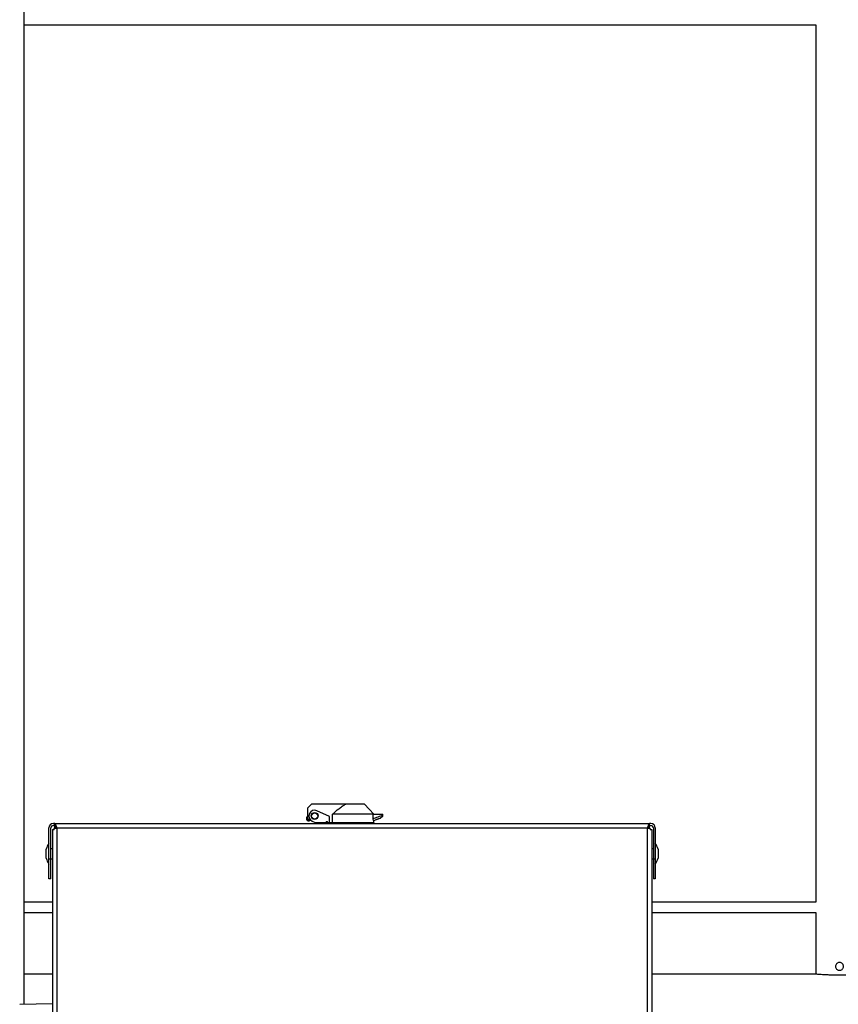
# Model space of a CAD drawing. Extents: x 0.2 to 16.8, y 0.2 to 10.8.
# Drawn here: x 12.2 to 12.5, y 7.7 to 8 of the extents above; entities that cross this region are included whole.
import ezdxf

# ---------------------------------------------------------------- set-up
doc = ezdxf.new("R2010")
doc.units = 0
doc.header["$MEASUREMENT"] = 0
doc.linetypes.add('SLD-SOLID', pattern=[0])
doc.layers.get('0').update_dxf_attribs({"linetype": 'CONTINUOUS'})

msp = doc.modelspace()

# ---------------------------------------------------------------- linework, layer by layer
at = {"color": 7, "linetype": 'SLD-SOLID'}
for p, q in [((12.16792102628788, 8.374307933484365), (12.16792102628788, 7.655375036139692)), ((12.16792102628788, 8.003526156206531), (12.4494708413242, 8.003526156206531)), ((12.44945207279051, 8.003526156206531), (12.44945207279051, 7.691749343468921)), ((12.27020679793509, 7.726509284947557), (12.26880072369437, 7.725103210706838)), ((12.26880072369437, 7.725103210706838), (12.26880072369437, 7.721278688772079)), ((12.28246094172918, 7.726509284947578), (12.27020679793509, 7.726509284947557)), ((12.28904819276073, 7.72650928494756), (12.28246094172918, 7.726509284947578)), ((12.29242277093846, 7.722965977860944), (12.28904819276073, 7.72650928494756)), ((12.26839461462609, 7.721834749503709), (12.26847388111545, 7.721205316097176)), ((12.2687807933395, 7.721243966499728), (12.26870152685014, 7.721873399906261)), ((12.27661849647277, 7.722153571202337), (12.27215519608757, 7.724140760564947)), ((12.27661849647277, 7.719983314222576), (12.27661849647277, 7.722153571202337)), ((12.29198887921041, 7.722965977860943), (12.27769089058987, 7.722965977860908)), ((12.27769089058987, 7.719872614531359), (12.27769089058987, 7.722965977860908)), ((12.29198887921041, 7.722965977860943), (12.29198887810657, 7.721242176688717)), ((12.29198887921041, 7.722965977860943), (12.2956286202073, 7.722965977860944)), ((12.29242277093847, 7.720660016106161), (12.29461624619544, 7.721502012369336)), ((12.2945585706867, 7.721502012369338), (12.29461624648939, 7.721502012369338)), ((12.2946162464894, 7.721502012369336), (12.29562863426805, 7.722321827827512)), ((12.2956286202073, 7.722564286635937), (12.2956286202073, 7.722965977860944)), ((12.2956286202073, 7.722384127402099), (12.2956286202073, 7.722564290694605)), ((12.17689746304398, 7.707089613435183), (12.17689746304398, 7.718018184863755)), ((12.17758317732969, 7.707089613435183), (12.17758317732969, 7.718018184863755)), ((12.17891174878065, 7.719589613435184), (12.1784688916154, 7.719589613435184)), ((12.1784688916154, 7.71890389914947), (12.17891174878161, 7.71890389914947)), ((12.17891174878161, 7.71890389914947), (12.17891174878065, 7.719589613435184)), ((12.17891174878065, 7.719589613435184), (12.39041073350115, 7.719589613435184)), ((12.17891174875731, 7.71890389914947), (12.17891174875826, 7.718018184863755)), ((12.17891174875826, 7.717839593921222), (12.17891174875826, 7.718018184863755)), ((12.17891174875826, 7.718018184863755), (12.17916962021364, 7.718018184863755)), ((12.17916962021364, 7.718703899149469), (12.17927414390268, 7.718703899149469)), ((12.17916962021364, 7.718018184863755), (12.17916962021364, 7.718703899149469)), ((12.17974695541573, 7.718018184822943), (12.17974695541573, 7.436561042006611)), ((12.17974695541573, 7.718018184822943), (12.38957552684412, 7.718018184822943)), ((12.26880072369437, 7.721278688772079), (12.26997219330651, 7.720790576433687)), ((12.27050811856759, 7.720441363886354), (12.2715369149559, 7.719983314222586)), ((12.2715369149559, 7.719983314222586), (12.27530221058402, 7.719983314222586)), ((12.27189408702398, 7.719704925724286), (12.27189408702395, 7.719589613433778)), ((12.27583109489797, 7.71987261453136), (12.27529845699657, 7.71987261453136)), ((12.27530221058401, 7.719870828281922), (12.27530221058402, 7.719589613433777)), ((12.27602252139417, 7.71987082828192), (12.27530221058401, 7.719870828281922)), ((12.27553844339595, 7.720197980015375), (12.27580499000703, 7.719992790163126)), ((12.27583109489797, 7.719979909851694), (12.27583109489797, 7.71987261453136)), ((12.2759487748124, 7.71987261453136), (12.27583109489806, 7.71987261453136)), ((12.27602252139416, 7.719983314222516), (12.27661849647277, 7.719983314222576)), ((12.27602252139414, 7.719589613433777), (12.27602252139417, 7.71987082828192)), ((12.27661849647277, 7.719589613433777), (12.27661849647277, 7.719983314222576)), ((12.27661849647277, 7.719872614531359), (12.27769089058987, 7.719872614531359)), ((12.27768465108223, 7.719870828283327), (12.2766184964728, 7.719870828283327)), ((12.29245089242328, 7.719870828283327), (12.27768465108223, 7.719870828283327)), ((12.27768465108223, 7.719589613435184), (12.27768465108223, 7.719870828283327)), ((12.2924227709385, 7.71987261453136), (12.27769089058987, 7.719872614531359)), ((12.27853075744015, 7.719872614531359), (12.27853075744015, 7.719870828283327)), ((12.29079172481923, 7.719870828283327), (12.29079172481923, 7.719872614531359)), ((12.2922169019115, 7.720660016106162), (12.29242277093847, 7.720660016106162)), ((12.29242277093846, 7.71987261453136), (12.29242277093846, 7.720660016106161)), ((12.29245089242328, 7.719589613435184), (12.29245089242328, 7.719870828283327)), ((12.38957552684412, 7.718018184822943), (12.38957552684398, 7.436561042006611)), ((12.38988390592792, 7.718590979943738), (12.38988390592792, 7.718018184863755)), ((12.38988390592793, 7.718018184863755), (12.39041073350112, 7.718018184863753)), ((12.39041073347873, 7.71890389914947), (12.39041073350115, 7.719589613435184)), ((12.39041073347873, 7.71890389914947), (12.39085359064398, 7.71890389914947)), ((12.39085359064398, 7.719589613435184), (12.39041073350115, 7.719589613435184)), ((12.39041073350112, 7.718018184863753), (12.39041073350207, 7.718903899149467)), ((12.39041073350112, 7.718018184863753), (12.39041073350112, 7.717839593921159)), ((12.39173930492969, 7.718018184863755), (12.39173930492969, 7.707089613435915)), ((12.39242501921541, 7.718018184863755), (12.39242501921541, 7.707089613435915)), ((12.17817552684398, 7.717524820078677), (12.17817552684398, 7.436561042006611)), ((12.17817552684398, 7.717524820078677), (12.17874499148659, 7.717524820078677)), ((12.17874499148659, 7.717524820078677), (12.17874499148808, 7.717801027163568)), ((12.39057749077105, 7.717801027163568), (12.39057749076737, 7.717524820078677)), ((12.39057749076737, 7.717524820078677), (12.3911469554154, 7.717524820078677)), ((12.3911469554154, 7.717524820078677), (12.3911469554154, 7.436561042006611)), ((12.17594089282969, 7.707303577471197), (12.17594089282969, 7.710447077970602)), ((12.17817552684398, 7.710661042006613), (12.17758317732969, 7.710661042006613)), ((12.39173930492969, 7.710661042006612), (12.3911469554154, 7.710661042006612)), ((12.39338158942969, 7.7104470779706), (12.39338158942969, 7.709477385103292)), ((12.39338158942969, 7.709477385103292), (12.39338158942969, 7.707303577471195)), ((12.17689746304398, 7.707089613435183), (12.17758317732969, 7.707089613435183)), ((12.17689746304398, 7.699946756292326), (12.17689746304398, 7.707089613435183)), ((12.17758317732969, 7.707089613435184), (12.17817552684398, 7.707089613435184)), ((12.17758317732969, 7.699946756292326), (12.17758317732969, 7.707089613435183)), ((12.3911469554154, 7.707089613435183), (12.39173930492969, 7.707089613435183)), ((12.39173930492969, 7.707089613435915), (12.39242501921541, 7.707089613435915)), ((12.39173930492969, 7.707089613435915), (12.39173930492969, 7.699946756292326)), ((12.39242501921541, 7.707089613435915), (12.39242501921541, 7.699946756292326)), ((12.17758317732969, 7.699946756292326), (12.17689746304398, 7.699946756292326)), ((12.39242501921541, 7.699946756292326), (12.39173930492969, 7.699946756292326)), ((12.17817552684398, 7.691658889614855), (12.16792102628788, 7.691658889614854)), ((12.4494708413242, 7.691658889614854), (12.3911469554154, 7.691658889614854)), ((12.16792102628788, 7.688003096588983), (12.17817552684398, 7.688003096588983)), ((12.39114695541541, 7.688003096588983), (12.4494708413242, 7.688003096588982)), ((12.44945207279051, 7.688003096588983), (12.44945207279051, 7.666017462581288)), ((12.17817552684398, 7.666018184863748), (12.16792102628788, 7.666018184863748)), ((12.4494275022712, 7.666018184863748), (12.3911469554154, 7.666018184863748)), ((12.16650759070062, 7.655338024026261), (12.17817552684398, 7.655643559686985))]:
    msp.add_line(p, q, dxfattribs=at)
for radius in [0.001209223846942655, 0.001124859392651046]:
    msp.add_circle((12.27133165732767, 7.722291062225397), radius, dxfattribs=at)
for centre, radius, start, end in [((12.26862456530891, 7.721246652341971), 0.0006314551355179846, 82.99940409662881, 111.3558949302957), ((12.27133165732767, 7.722291062225397), 0.002024746906753424, 66.00000000070432, 245.9999999905871), ((12.1784688916154, 7.718018184863755), 0.001571428571429223, 90, 180), ((12.1784688916154, 7.718018184863755), 0.0008857142857143785, 90, 180), ((12.26870383179828, 7.720617218935382), 0.0006314551355733489, 82.9994040975774, 111.3558949287176), ((12.27566236598908, 7.719824290972304), 0.0003937007873012145, 23.8234073274718, 156.1765926621565), ((12.27589781023521, 7.720108321125397), 0.0001481952224875377, 143.350557579621, 231.2943463816853), ((12.39085359064398, 7.718018184863755), 0.001571428571430999, 0, 90), ((12.39085359064398, 7.718018184863755), 0.0008857142857143785, 0, 90), ((12.18247837822969, 7.708875327720898), 0.006723772319363906, 146.1015517320812, 166.4814489061227), ((12.38684410402969, 7.708875327720897), 0.00672377231936736, 13.51855109387022, 33.8984482679166), ((12.18247837822969, 7.708875327720898), 0.006723772319363491, 193.5185510938634, 213.8984482679133), ((12.38684410402969, 7.708875327720897), 0.006723772319366945, 326.1015517321031, 346.4814489061453)]:
    msp.add_arc(centre, radius, start, end, dxfattribs=at)
for points, knots in [([(12.2776908905899, 7.722965977860932), (12.27843208860058, 7.723616663748015), (12.27954716763517, 7.724595573810289), (12.2811379080737, 7.725793373513617), (12.28201852330002, 7.726269886342176), (12.28246094172921, 7.726509284947602)], [0, 0, 0, 0, 0.4965944315478324, 0.747090563300585, 1, 1, 1, 1]), ([(12.29562861244843, 7.722564289144947), (12.29531805005312, 7.72244812742861), (12.29469692460288, 7.722215803749218), (12.29348568349115, 7.721769001853906), (12.29258097109764, 7.72145057258646), (12.29198887730951, 7.721242174876243)], [0, 0, 0, 0, 0.2568061703889317, 0.5136128862155916, 1, 1, 1, 1]), ([(12.29221688945482, 7.720660000032626), (12.29252854271213, 7.720769273903037), (12.29331078196449, 7.721043547663023), (12.29408987523734, 7.721329803282087), (12.29455856864787, 7.721502011318095)], [0, 0, 0, 0, 0.3984116833351503, 1, 1, 1, 1]), ([(12.29455857349952, 7.721502013756274), (12.29468953198943, 7.721609878574218), (12.29504651092446, 7.721903906612143), (12.29540294484037, 7.722197952732491), (12.2956286202078, 7.722384127401318)], [0, 0, 0, 0, 0.3668521502405369, 0.9999999999999999, 0.9999999999999999, 0.9999999999999999, 0.9999999999999999]), ([(12.17974695541573, 7.718018184822943), (12.17971584201486, 7.718110136717859), (12.17965271346025, 7.718296705529267), (12.17955845395495, 7.718566600871934), (12.17946329493578, 7.718821537736456), (12.17936902165067, 7.719048890567535), (12.17927385313259, 7.719245543166485), (12.17917957771559, 7.719401719103952), (12.1790844213617, 7.719515465752745), (12.17900833572237, 7.719567903915634), (12.17895052610965, 7.719587184545402), (12.1789246950803, 7.719588802519741), (12.17891174878065, 7.719589613435184)], [0, 0, 0, 0, 0.1117519764553416, 0.2267428359027072, 0.3385217970801347, 0.4535420685132019, 0.5653211443263901, 0.6803415427243725, 0.792120514692155, 0.9071408063697278, 0.9534597352548178, 1, 1, 1, 1]), ([(12.17974695541559, 7.718018184822943), (12.17971689029402, 7.718068265759702), (12.17965610195912, 7.718169523848725), (12.17956092755221, 7.718323469906445), (12.17946038876797, 7.718475701638935), (12.17935617221997, 7.718615970450903), (12.1792509585218, 7.718734285906578), (12.17914671383528, 7.718824057774556), (12.17904150675337, 7.718883072649509), (12.17896345205908, 7.718902648800222), (12.17891991726, 7.718903701609752), (12.17891174878161, 7.71890389914947)], [0, 0, 0, 0, 0.1080127648612762, 0.2183898079341306, 0.341948067660154, 0.4690864097014137, 0.5926797118090451, 0.719856241181306, 0.8434496523267754, 0.9706262998772394, 1, 1, 1, 1]), ([(12.26847391049128, 7.721205166873108), (12.26849238690635, 7.721120474659066), (12.26852882518959, 7.720953448811735), (12.26866575199762, 7.720757052370141), (12.26882044859265, 7.720632463340586), (12.26898993192282, 7.720558809111012), (12.26919072608588, 7.720531004201531), (12.2693891641535, 7.720575812674721), (12.26954990456468, 7.720671171644749), (12.26965920563557, 7.720768775939857), (12.26971290715465, 7.720850510735554), (12.26973771858557, 7.720888274234082)], [0, 0, 0, 0, 0.1407122868537062, 0.2775058983557146, 0.3936987676949568, 0.4834195562441959, 0.5998709957598246, 0.7521781096153253, 0.8375393402767709, 0.9249391543467942, 1, 1, 1, 1]), ([(12.26944595172397, 7.721009843759745), (12.26943703911314, 7.72099681015573), (12.26940347495206, 7.720947726672441), (12.26931682756602, 7.720885833548576), (12.26918556338818, 7.720843340274406), (12.26903633654297, 7.720864343663209), (12.26890490810938, 7.720953111113408), (12.26881343160659, 7.721087389863319), (12.26879125888227, 7.721193687849763), (12.268780801927, 7.721243819411147)], [0, 0, 0, 0, 0.04861096030692189, 0.1830648878977125, 0.339165028722682, 0.5105684205081363, 0.6856834380176338, 0.8517640780596202, 1, 1, 1, 1]), ([(12.2715369149559, 7.719983314222586), (12.27157279676733, 7.719952316934083), (12.27164456038917, 7.719890322357953), (12.27176355962921, 7.719791952966049), (12.27184678063958, 7.719736466567984), (12.27189408702401, 7.719704925724317)], [0, 0, 0, 0, 0.3014599808723343, 0.6029199532371263, 1, 1, 1, 1]), ([(12.27530221058413, 7.719589613432372), (12.2752981681104, 7.719593973440053), (12.27529008239188, 7.719602694287043), (12.27528250638487, 7.719670863516809), (12.275280531445, 7.719770658432018), (12.27528474391796, 7.719881660871975), (12.2752971765192, 7.719954016727431), (12.27530221058413, 7.719983314222567)], [0, 0, 0, 0, 0.2152698068652617, 0.4305806743447831, 0.6442167997339011, 0.8559403863873862, 1, 1, 1, 1]), ([(12.27580499000703, 7.719992790163125), (12.27584058476853, 7.719970828121252), (12.27590482313744, 7.719931192914031), (12.27599880128738, 7.719919870079135), (12.27604070573294, 7.719914821276634)], [0, 0, 0, 0, 0.55410437873553, 1, 1, 1, 1]), ([(12.27602252139403, 7.719983314222569), (12.27602656386778, 7.719938975967574), (12.27603464958633, 7.719850291000497), (12.2760422255933, 7.719732125847824), (12.27604420053316, 7.71964343527288), (12.27603998806021, 7.719596291248267), (12.27602755545897, 7.719591538044572), (12.27602252139404, 7.719589613432372)], [0, 0, 0, 0, 0.2152698068956945, 0.4305806744052715, 0.6442167997968253, 0.8559403864676787, 1, 1, 1, 1]), ([(12.29198887795061, 7.72124217850119), (12.2920325215163, 7.721148078269532), (12.29211992134664, 7.720959634815104), (12.29218455162586, 7.720760034867602), (12.29221690843469, 7.720660106205346)], [0, 0, 0, 0, 0.4993552678473487, 1, 1, 1, 1]), ([(12.39041073349928, 7.719589613435184), (12.39034760391297, 7.719570229666262), (12.39022132914842, 7.719531457340955), (12.39003187764855, 7.719230292442368), (12.38984253526353, 7.718791414331639), (12.38969001175291, 7.718356492197653), (12.38960133982485, 7.718094463220616), (12.38957552684187, 7.718018184857536)], [0, 0, 0, 0, 0.2266806294749984, 0.453417245212699, 0.6801541015515165, 0.9068907498420034, 1, 1, 1, 1]), ([(12.3904107334963, 7.71890389914947), (12.39034996507728, 7.718893703119647), (12.39021949858352, 7.718871812797624), (12.39001889071872, 7.718689709129083), (12.38980963815188, 7.718406015559174), (12.38966133830287, 7.718161117249244), (12.38958369401708, 7.718031788565977), (12.38957552684253, 7.718018184861343)], [0, 0, 0, 0, 0.2185138790450791, 0.4691374252359414, 0.7198336631013226, 0.97053012526808, 1, 1, 1, 1]), ([(12.44945207279051, 7.691749343468921), (12.44945293482369, 7.691745044503395), (12.44945422824665, 7.691738594194045), (12.44946168400884, 7.691700799587427), (12.44946701346666, 7.691672905654484), (12.44946969139279, 7.691658889614855)], [0, 0, 0, 0, 0.4985424280496379, 0.7480294652188597, 1, 1, 1, 1]), ([(12.45648244399411, 7.668830333345188), (12.45649776837603, 7.668987215391636), (12.45652841194804, 7.669300926333727), (12.45676702567997, 7.669719284669997), (12.45712016366608, 7.670040283953362), (12.45756451763376, 7.67022628531264), (12.45804341913783, 7.670254528446675), (12.45850219555746, 7.670124527982662), (12.45889305998876, 7.669851812326582), (12.45917427123916, 7.669463320305489), (12.45931116036695, 7.669002045122218), (12.45928776626377, 7.66852378605221), (12.45910989444355, 7.668082078679517), (12.45879656334283, 7.667721956348836), (12.45837924209723, 7.667483811485423), (12.45790618929626, 7.667397646833988), (12.45743434957375, 7.667471929759573), (12.45701353930167, 7.667695828037412), (12.45669038250771, 7.668046587928687), (12.45650976190254, 7.668446479166569), (12.45649045494531, 7.668717768464809), (12.45648244399411, 7.668830333345188)], [0, 0, 0, 0, 0.05317912656493579, 0.1063402363246538, 0.1599677292264813, 0.213909117957867, 0.2673488759691167, 0.3202640907610612, 0.373427352576615, 0.4272336483330576, 0.4810928413501614, 0.5343077818736724, 0.5871927135836146, 0.6405692600744389, 0.6944960450387142, 0.748179519410931, 0.8012153072112043, 0.8541980928325761, 0.9077935337841718, 0.9617411748008068, 1, 1, 1, 1]), ([(12.46634953419846, 7.666018184863748), (12.46624934193833, 7.66601558722461), (12.46604603966041, 7.66601031629896), (12.46545039130327, 7.665971227321717), (12.46465264720154, 7.665916097741928), (12.46366702249707, 7.665851331113568), (12.46250829292308, 7.665785455620382), (12.46122728780551, 7.665728162789151), (12.45983863703516, 7.665686252352506), (12.45840858031893, 7.665665928683545), (12.45695262718354, 7.665669437700639), (12.45553899845922, 7.665696135087634), (12.45418015215455, 7.665742935516962), (12.45293669134429, 7.665803062914128), (12.45182111656357, 7.665869593945851), (12.45088332538601, 7.665932730918298), (12.45013961622478, 7.665983964208447), (12.4496583281547, 7.66601357005042), (12.44949433409439, 7.666016848720748), (12.4494275022712, 7.666018184863748)], [0, 0, 0, 0, 0.0589321871719581, 0.1195805731830602, 0.178510590485985, 0.2391376177145542, 0.2982778445308388, 0.3591308610818092, 0.418291028960326, 0.4791810042645082, 0.5380946472589678, 0.5987215790581205, 0.6575698165405801, 0.7181118607620088, 0.7771896351149629, 0.8379728751149649, 0.8971683105733138, 0.9580934256206369, 0.9999999999999999, 0.9999999999999999, 0.9999999999999999, 0.9999999999999999])]:
    msp.add_open_spline(points, degree=3, knots=knots, dxfattribs=at)
for points in [[(12.17874499149106, 7.717801027177668), (12.17889623436212, 7.717837220111745), (12.17919872010425, 7.7179096059799), (12.17956421031212, 7.717981991848054), (12.17974695541605, 7.718018184782132)], [(12.38957552684426, 7.718018184782132), (12.38975827194792, 7.717981991848054), (12.39012376215523, 7.7179096059799), (12.39042624789696, 7.717837220111745), (12.39057749076782, 7.717801027177668)]]:
    msp.add_open_spline(points, degree=3, dxfattribs=at)

doc.saveas('drawing.dxf')
